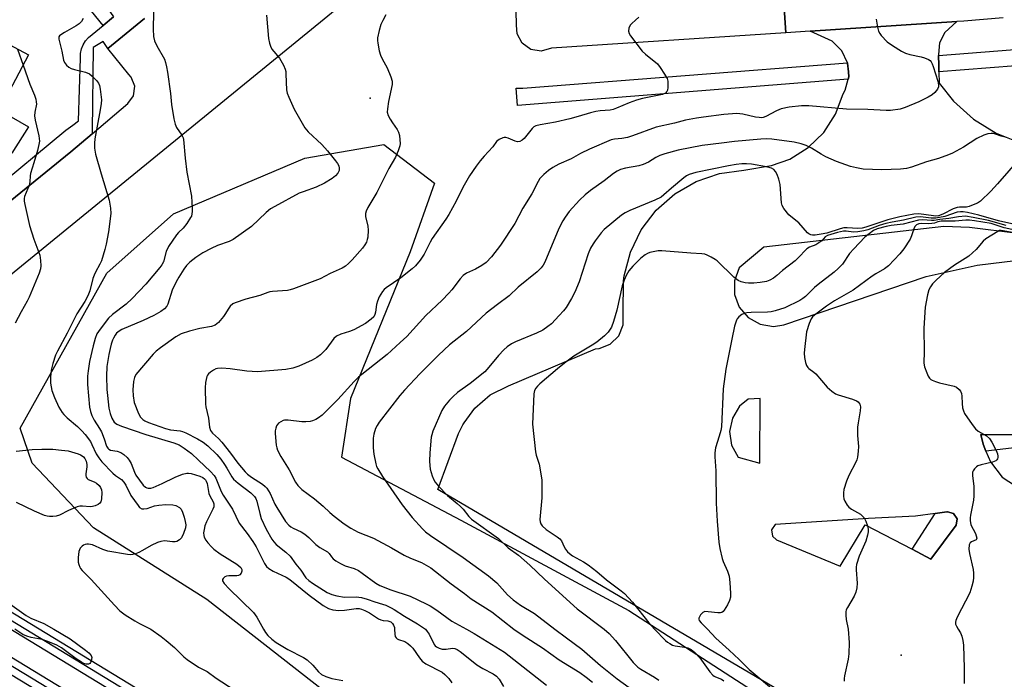
# Model space of a CAD drawing. Units: inches. Extents: x 1297759 to 1303760, y 485451 to 489451.
# Drawn here: x 1300119 to 1300440, y 485984 to 486199 of the extents above; entities that cross this region are included whole.
import ezdxf

# ---------------------------------------------------------------- set-up
doc = ezdxf.new("R2010")
doc.units = ezdxf.units.IN
doc.header["$MEASUREMENT"] = 0
for name, color, linetype in [('BLDG-Footprint', 5, 'Continuous'), ('ELEV-Spot Elevation', 7, 'Continuous'), ('NTRL-Trees', 3, 'Continuous'), ('TRANS-Non Street Sidewalk', 7, 'Continuous'), ('TRANS-Parking Lot', 4, 'Continuous'), ('TRANS-Railroad Bed', 1, 'Continuous'), ('TRANS-Railroad Centerline', 1, 'Continuous'), ('TRANS-Road', 130, 'Continuous'), ('TRANS-Street Sidewalk', 7, 'Continuous'), ('Undefined', 1, 'Continuous')]:
    doc.layers.add(name, color=color, linetype=linetype)

msp = doc.modelspace()

# ---------------------------------------------------------------- linework, layer by layer
at = {"layer": 'BLDG-Footprint', "elevation": 324.28}
msp.add_lwpolyline([(1300086.89, 486159.69), (1300107.35, 486194.77), (1300121.54, 486187.18), (1300111.95, 486169.26), (1300112.19, 486169.12), (1300121.49, 486163.81), (1300116.1, 486155.19), (1300107.45, 486160.85), (1300102.39, 486151.4)], close=True, dxfattribs=at)
at = {"layer": 'ELEV-Spot Elevation'}
for p in [(1300232.84, 486173.11, 313.69), (1300406, 485991.52, 298.84)]:
    msp.add_point(p, dxfattribs=at)
at = {"layer": 'NTRL-Trees'}
msp.add_lwpolyline([(1300232.85, 485968.08), (1300179.65, 486009.62), (1300142.73, 486033.03), (1300122.74, 486054.11), (1300118.86, 486065.48), (1300147.01, 486116.01), (1300168.82, 486135.36), (1300211.57, 486153.54), (1300237.33, 486157.95), (1300253.81, 486145.42), (1300245.9, 486123.01), (1300226.46, 486075.22), (1300223.49, 486056.1), (1300262.38, 486035.57), (1300317.21, 486006.04), (1300388.91, 485959.65)], dxfattribs=at)
at = {"layer": 'TRANS-Non Street Sidewalk'}
for points in [[(1300149.26, 486199.59), (1300145.9, 486196.84), (1300132.21, 486213.79), (1300136.35, 486217.18), (1300141.22, 486211.22)], [(1300433.59, 486058.05), (1300432.63, 486060.29), (1300431.94, 486063.49), (1300472.71, 486063), (1300471.3, 486083.96), (1300472.04, 486084.01), (1300473.77, 486060.91), (1300443.8, 486059.23)], [(1300409.58, 486026.02), (1300417.03, 486037.68), (1300420.86, 486038.2), (1300421.02, 486038.22), (1300423.05, 486037.73), (1300424.22, 486035.99), (1300423.92, 486033.93), (1300415.63, 486022.86)]]:
    msp.add_lwpolyline(points, close=True, dxfattribs=at)
at = {"layer": 'TRANS-Parking Lot'}
for points in [[(1300266.37, 486238.51), (1300094.89, 486098.56)], [(1300099.2, 486126.23), (1300135.28, 486155.57), (1300142.27, 486161.5), (1300153.94, 486171.39), (1300155.78, 486173.91), (1300156.18, 486177), (1300155.04, 486179.9), (1300154.19, 486180.86), (1300147.34, 486189.32), (1300159.35, 486199.08)]]:
    msp.add_lwpolyline(points, dxfattribs=at)
for points in [[(1300475.46, 485915.69, 0), (1300254.91, 486045.48, 0), (1300261.69, 486063.79, 0), (1300263.08, 486066.64, 0), (1300263.57, 486067.31, 0), (1300266.98, 486072.02, 0), (1300272.04, 486076.35, 0), (1300277.97, 486079.36, 0), (1300306.34, 486091.41, 0), (1300307.55, 486091.53, 0), (1300311.15, 486092.92, 0), (1300313.91, 486095.62, 0), (1300315.39, 486099.19, 0), (1300315.33, 486103.05, 0), (1300315.41, 486113.53, 0), (1300315.64, 486115.17, 0), (1300317.7, 486122.95, 0), (1300321.24, 486130.18, 0), (1300326.11, 486136.57, 0), (1300332.14, 486141.9, 0), (1300339.09, 486145.95, 0), (1300346.69, 486148.57, 0), (1300354.66, 486149.66, 0), (1300363.74, 486151.18, 0), (1300369.65, 486153.27, 0), (1300375.68, 486156.98, 0), (1300380.74, 486161.92, 0), (1300384.57, 486167.86, 0), (1300387, 486174.49, 0), (1300387.69, 486175.74, 0), (1300388.67, 486179.3, 0), (1300388.87, 486180.03, 0), (1300388.74, 486181.64, 0), (1300388.51, 486184.48, 0), (1300388.42, 486184.67, 0), (1300386.63, 486188.52, 0), (1300383.47, 486191.67, 0), (1300376.32, 486194.96, 0), (1300424.08, 486198.09, 0), (1300420.23, 486194.51, 0), (1300418.44, 486191.12, 0), (1300418.14, 486187.29, 0), (1300418.14, 486187, 0), (1300418.19, 486183.82, 0), (1300418.22, 486181.68, 0), (1300418.28, 486178, 0), (1300422.98, 486172.09, 0), (1300429.49, 486166.24, 0), (1300436.94, 486161.65, 0), (1300445.1, 486158.47, 0)], [(1300472.71, 486063, 0), (1300431.94, 486063.49, 0), (1300432.63, 486060.29, 0), (1300433.59, 486058.05, 0), (1300435.1, 486054.52, 0), (1300438.92, 486049.54, 0), (1300473.53, 486027.09, 0)]]:
    msp.add_polyline3d(points, dxfattribs=at)
for points in [[(1300359.94, 486099.39, 0), (1300364.34, 486098.69, 0), (1300367.72, 486099.21, 0), (1300414.15, 486114.96, 0), (1300430.76, 486118.62, 0), (1300447.63, 486120.72, 0), (1300464.46, 486121.25, 0), (1300459.48, 486125.57, 0), (1300443.97, 486129.02, 0), (1300428.19, 486130.91, 0), (1300419.81, 486131.28, 0), (1300361.24, 486124.51, 0), (1300353.11, 486117.78, 0), (1300351.58, 486113.59, 0), (1300351.6, 486109.13, 0), (1300353.15, 486104.95, 0), (1300356.05, 486101.57, 0)], [(1300352.83, 486056.02, 0), (1300359.9, 486054.14, 0), (1300360.02, 486075.24, 0), (1300356.07, 486075, 0), (1300353.28, 486072.64, 0), (1300350.93, 486068.81, 0), (1300350.03, 486064.41, 0), (1300350.69, 486059.96, 0)], [(1300417.03, 486037.68, 0), (1300410.63, 486036.82, 0), (1300395.29, 486036.07, 0), (1300364.89, 486034.07, 0), (1300363.74, 486032.32, 0), (1300364.06, 486030.26, 0), (1300365.29, 486029.11, 0), (1300386.02, 486020.52, 0), (1300394.25, 486034.02, 0), (1300409.58, 486026.02, 0), (1300415.63, 486022.86, 0), (1300423.92, 486033.93, 0), (1300424.22, 486035.99, 0), (1300423.05, 486037.73, 0), (1300421.02, 486038.22, 0), (1300420.86, 486038.2, 0)]]:
    msp.add_polyline3d(points, close=True, dxfattribs=at)
at = {"layer": 'TRANS-Railroad Bed'}
for points in [[(1300952.26, 485491.06), (1300951.02, 485488.89), (1300949.7, 485486.77), (1300535.4, 485744.26), (1300087.89, 486016.84), (1299831.44, 486173.19), (1299602.61, 486312.7), (1299602.54, 486312.74), (1299603.84, 486314.88), (1299605.14, 486317.01), (1299834.05, 486177.46), (1300090.49, 486021.11), (1300538.03, 485748.51)], [(1300954.48, 485467.55), (1300954.31, 485467.63), (1300953.28, 485465.35), (1300951.93, 485463.25), (1300636.79, 485666.73), (1300597.04, 485691.32), (1300438.2, 485789.64), (1300155.85, 485960.75), (1299882.62, 486126.96), (1299595, 486300.41), (1299596.29, 486302.55), (1299597.58, 486304.7), (1299597.65, 486304.65), (1299885.21, 486131.24), (1300158.45, 485965.03), (1300440.81, 485793.91), (1300599.68, 485695.58), (1300639.46, 485670.95)]]:
    msp.add_lwpolyline(points, close=True, dxfattribs=at)
at = {"layer": 'TRANS-Railroad Centerline'}
for points in [[(1300951.02, 485488.89), (1300536.71, 485746.38), (1300089.19, 486018.98), (1299832.75, 486175.33), (1299603.84, 486314.88), (1299590.53, 486322.44), (1299327.66, 486485.44), (1299253.88, 486532.19), (1299180.96, 486580.27), (1299108.91, 486629.66), (1299037.78, 486680.34), (1298969.73, 486730.68), (1298908.13, 486780.33), (1298847.53, 486831.21), (1298787.96, 486883.28)], [(1300953.28, 485465.35), (1300638.13, 485668.84), (1300598.36, 485693.45), (1300439.51, 485791.77), (1300157.15, 485962.89), (1299883.91, 486129.1), (1299596.29, 486302.55), (1299583.65, 486311.34), (1299422.89, 486409.81), (1299231.22, 486529.26), (1299169.72, 486568.83), (1299109.09, 486609.71), (1299049.35, 486651.9), (1298990.54, 486695.37), (1298972.87, 486708.82), (1298906.02, 486762.93), (1298840.18, 486818.27), (1298776.62, 486873.69)]]:
    msp.add_lwpolyline(points, dxfattribs=at)
at = {"layer": 'TRANS-Road'}
msp.add_lwpolyline([(1300368.39, 486194.44), (1300291.97, 486189.42), (1300288.66, 486188.44), (1300285.26, 486189), (1300282.44, 486190.99), (1300280.78, 486194.03), (1300280.53, 486196.87), (1300279.7, 486234.04), (1300300.98, 486236.13), (1300302.56, 486236.28), (1300365.37, 486240.42)], close=True, dxfattribs=at)
msp.add_lwpolyline([(1300439.21, 486199.28), (1300426.41, 486198.25), (1300424.08, 486198.09), (1300376.32, 486194.96), (1300368.39, 486194.44), (1300365.37, 486240.42)], dxfattribs=at)
at = {"layer": 'TRANS-Street Sidewalk'}
for points in [[(1300159.35, 486199.08), (1300147.34, 486189.32), (1300145.91, 486191.6), (1300142.59, 486189.61), (1300142.28, 486162.44), (1300142.27, 486161.5), (1300135.28, 486155.57), (1300099.2, 486126.23)], [(1300108.69, 486141.99), (1300133.68, 486162.62), (1300136, 486164.34), (1300137.81, 486165.68), (1300138.47, 486186.15), (1300138.47, 486187.66), (1300138.75, 486189.14), (1300139.3, 486190.54), (1300140.11, 486191.82), (1300141.13, 486192.93), (1300145.9, 486196.84), (1300149.26, 486199.59)]]:
    msp.add_lwpolyline(points, dxfattribs=at)
for points in [[(1300554.76, 486192.19), (1300548.31, 486191.97), (1300546.62, 486191.91), (1300477.41, 486186.4), (1300443.36, 486183.69), (1300418.22, 486181.68), (1300418.19, 486183.82), (1300418.14, 486187), (1300456.83, 486190.03), (1300550.85, 486197.4), (1300554.04, 486197.77), (1300554.47, 486195.2)], [(1300388.67, 486179.3), (1300280.91, 486170.66), (1300280.51, 486176.38), (1300282.64, 486176.38), (1300388.42, 486184.67), (1300388.51, 486184.48), (1300388.74, 486181.64), (1300388.87, 486180.03)]]:
    msp.add_lwpolyline(points, close=True, dxfattribs=at)
at = {"layer": 'Undefined'}
msp.add_line((1300117.89, 486189.13, 322), (1300119.77, 486183.88, 322), dxfattribs=at)
for points, elevation in [([(1300162.32, 486201.15), (1300162.16, 486195.58), (1300162.3, 486193.22), (1300162.58, 486191.82), (1300163.35, 486190.14), (1300165.8, 486185.82), (1300166.18, 486184.74), (1300166.52, 486183.34), (1300166.83, 486181.63), (1300167.76, 486174.67), (1300168.15, 486171.05), (1300168.91, 486166.36), (1300169.28, 486164.63), (1300169.74, 486163.59), (1300171.53, 486160.99), (1300171.89, 486160.22), (1300172.03, 486159.68), (1300172.58, 486153.59), (1300173.12, 486149.03), (1300174.61, 486141.16), (1300174.91, 486137.22), (1300174.9, 486136.13), (1300174.81, 486135.36), (1300174.61, 486134.65), (1300174.37, 486134.15), (1300173.12, 486132.26), (1300171.91, 486130.69), (1300170.46, 486129.31), (1300169.77, 486128.54), (1300167.14, 486124.7), (1300166.42, 486123.09), (1300165.49, 486119.73), (1300165.02, 486118.79), (1300164.38, 486117.89), (1300159.74, 486112.41), (1300155.33, 486107.76), (1300153.32, 486105.93), (1300148.94, 486102.53), (1300147.64, 486101.36), (1300144.87, 486097.82), (1300143.85, 486096.26), (1300143.23, 486094.77), (1300142.55, 486092.31), (1300141.39, 486087.24), (1300140.92, 486084.21), (1300140.8, 486082.43), (1300140.81, 486079.79), (1300141.44, 486072.37), (1300141.68, 486070.91), (1300142.15, 486069.63), (1300142.92, 486068.15), (1300144.71, 486065.43), (1300145.34, 486064.28), (1300146.24, 486062.02), (1300147, 486059.68), (1300147.37, 486058.97), (1300147.68, 486058.67), (1300148.26, 486058.37), (1300150.38, 486058), (1300151.63, 486057.54), (1300152.57, 486056.94), (1300153.64, 486055.95), (1300154.33, 486055.1), (1300155.03, 486053.95), (1300156.04, 486051.22), (1300156.56, 486050.22), (1300158.85, 486046.93), (1300159.62, 486046.24), (1300160.08, 486046.02), (1300160.58, 486045.93), (1300161.35, 486045.98), (1300162.14, 486046.19), (1300165.05, 486047.44), (1300169.31, 486049.55), (1300171.77, 486050.54), (1300173.15, 486050.89), (1300173.68, 486050.9), (1300174.53, 486050.77), (1300177.35, 486049.92), (1300178.36, 486049.45), (1300178.93, 486049.02), (1300179.24, 486048.67), (1300179.48, 486048.27), (1300179.71, 486047.49), (1300180.27, 486044.25), (1300180.59, 486043.46), (1300181.69, 486041.52), (1300181.93, 486040.8), (1300181.96, 486040.33), (1300181.9, 486039.85), (1300181.64, 486039.09), (1300179.53, 486035.01), (1300178.98, 486033.66), (1300178.73, 486032.51), (1300178.59, 486031.36), (1300178.63, 486030.52), (1300178.8, 486030.01), (1300179.32, 486029.03), (1300179.99, 486028.11), (1300181.12, 486026.81), (1300181.95, 486026.02), (1300183.98, 486024.54), (1300189.45, 486021.19), (1300190.12, 486020.69), (1300190.68, 486020.12), (1300191.02, 486019.39), (1300191.07, 486018.88), (1300190.83, 486018.2), (1300190.36, 486017.66), (1300189.94, 486017.45), (1300189.43, 486017.36), (1300186.85, 486017.39), (1300186.03, 486017.26), (1300185.53, 486017.03), (1300184.95, 486016.53), (1300184.74, 486016.13), (1300184.78, 486015.71), (1300185.3, 486014.88), (1300186.93, 486013.12), (1300194.84, 486005.45), (1300195.93, 486003.92), (1300198.09, 486000)], 318), ([(1300139.38, 486199.06), (1300138.78, 486198.14), (1300138.06, 486197.33), (1300137.11, 486196.65), (1300133.21, 486194.51), (1300132.04, 486193.77), (1300131.67, 486193.43), (1300131.42, 486193.05), (1300131.38, 486192.37), (1300132.36, 486188.48), (1300132.96, 486185.49), (1300133.26, 486184.76), (1300133.89, 486183.9), (1300134.66, 486183.17), (1300135.38, 486182.78), (1300136.47, 486182.43), (1300140.13, 486181.53), (1300141.44, 486181.02), (1300142.3, 486180.32), (1300143.65, 486178.85), (1300144.34, 486177.95), (1300144.7, 486177.21), (1300144.93, 486176.08), (1300145.12, 486174.31), (1300145.27, 486172.54), (1300145.26, 486171.37), (1300144.93, 486169.33), (1300143.11, 486159.88), (1300142.99, 486158.48), (1300143.08, 486156.84), (1300143.4, 486154.9), (1300145.18, 486148.41), (1300147.85, 486139.82), (1300148.28, 486137.24), (1300148.31, 486135.52), (1300147.58, 486129.51), (1300146.83, 486125.46), (1300146.43, 486123.73), (1300145.29, 486120.06), (1300144.83, 486118.97), (1300143.36, 486116.38), (1300142.88, 486115.38), (1300142.52, 486114.26), (1300141.5, 486110.27), (1300140.88, 486108.62), (1300139.88, 486106.79), (1300137.31, 486102.75), (1300134.13, 486096.5), (1300130.97, 486090.63), (1300130.35, 486089.33), (1300129.48, 486086.62), (1300128.92, 486084.42), (1300128.67, 486082.16), (1300128.65, 486080.17), (1300129.09, 486077.84), (1300129.95, 486075.48), (1300131.46, 486072.34), (1300132.5, 486070.58), (1300133.07, 486069.92), (1300134.12, 486068.91), (1300137.45, 486066.11), (1300138.88, 486064.69), (1300140.01, 486063.42), (1300141.68, 486061.16), (1300142.21, 486060.18), (1300143.56, 486057.17), (1300144.45, 486055.8), (1300145.47, 486054.5), (1300149.01, 486050.81), (1300149.88, 486050.08), (1300151.79, 486048.74), (1300152.62, 486047.95), (1300153.24, 486046.98), (1300154.93, 486043.59), (1300157.23, 486040.26), (1300157.75, 486039.63), (1300158.42, 486039.21), (1300159.14, 486039.17), (1300160.19, 486039.37), (1300162.64, 486040.15), (1300164.02, 486040.44), (1300166.25, 486040.66), (1300168.53, 486040.57), (1300169.6, 486040.33), (1300170.72, 486039.7), (1300171.25, 486039.14), (1300171.75, 486038.14), (1300172.31, 486036.49), (1300172.64, 486035.11), (1300172.79, 486033.99), (1300172.7, 486032.99), (1300172.09, 486031.15), (1300171.35, 486029.76), (1300170.76, 486029.12), (1300169.83, 486028.62), (1300169.31, 486028.51), (1300168.48, 486028.49), (1300165.89, 486028.77), (1300164.62, 486028.59), (1300163.56, 486028.2), (1300161.49, 486027.23), (1300158.73, 486025.63), (1300157.44, 486024.96), (1300156.39, 486024.5), (1300155.58, 486024.28), (1300154.71, 486024.25), (1300153.83, 486024.35), (1300147.34, 486025.37), (1300145.75, 486025.91), (1300142.39, 486027.43), (1300141.08, 486027.73), (1300140.56, 486027.73), (1300140.01, 486027.61), (1300139.49, 486027.4), (1300139.02, 486027.1), (1300138.39, 486026.35), (1300137.98, 486025.36), (1300137.68, 486023.33), (1300137.7, 486021.88), (1300137.91, 486021.03), (1300138.23, 486020.23), (1300138.52, 486019.74), (1300139.07, 486019.08), (1300141.95, 486016.17), (1300149.52, 486007.77), (1300151.32, 486005.99), (1300153.04, 486004.64), (1300156.17, 486002.7), (1300157.66, 486001.86), (1300161.38, 486000)], 320), ([(1300199.08, 486200.2), (1300199.78, 486192.52), (1300200.02, 486191.08), (1300200.39, 486190.07), (1300200.88, 486189.12), (1300203.33, 486186.11), (1300204.59, 486183.89), (1300205.17, 486182.61), (1300205.36, 486181.8), (1300205.44, 486180.95), (1300205.57, 486175.84), (1300205.83, 486174.74), (1300206.34, 486173.39), (1300208.11, 486169.56), (1300211.56, 486163.48), (1300212.68, 486162.17), (1300217.09, 486158), (1300218.94, 486155.93), (1300221.61, 486152.72), (1300222.29, 486151.77), (1300222.62, 486151.04), (1300222.78, 486150.31), (1300222.73, 486149.57), (1300222.3, 486148.64), (1300221.61, 486147.81), (1300220.47, 486146.96), (1300218.05, 486145.44), (1300215.29, 486144.06), (1300211.09, 486142.62), (1300209.72, 486142.08), (1300201.82, 486137.81), (1300200.45, 486136.99), (1300198.95, 486135.78), (1300194.18, 486131.23), (1300188.26, 486126.98), (1300186.97, 486126.37), (1300183.13, 486125.05), (1300181.06, 486124.12), (1300178.36, 486122.68), (1300176.11, 486121.16), (1300174.12, 486119.6), (1300173, 486118.51), (1300172.18, 486117.4), (1300170.49, 486114.74), (1300169.64, 486113.22), (1300168.4, 486110.51), (1300166.99, 486105.94), (1300166.62, 486105.24), (1300165.9, 486104.38), (1300164.71, 486103.53), (1300162.35, 486102.28), (1300158.88, 486100.67), (1300151.99, 486097.71), (1300151.03, 486097.14), (1300150.26, 486096.47), (1300149.77, 486095.85), (1300149.22, 486094.91), (1300148.89, 486094.16), (1300148.47, 486092.86), (1300148.11, 486091.54), (1300147.71, 486089.58), (1300147.1, 486085.59), (1300146.95, 486082.44), (1300147.09, 486078.14), (1300147.26, 486076.12), (1300147.75, 486072.05), (1300148.1, 486070.34), (1300148.71, 486068.73), (1300149.5, 486067.5), (1300150.3, 486066.84), (1300151.86, 486066.17), (1300159.73, 486063.4), (1300168.84, 486060.74), (1300170.61, 486060.07), (1300172.31, 486059.01), (1300174.64, 486057.31), (1300176.91, 486055.06), (1300180.87, 486051.34), (1300181.99, 486050.12), (1300182.57, 486049.21), (1300184.35, 486044.84), (1300185.01, 486043.69), (1300187.99, 486039.09), (1300190.15, 486034.54), (1300192.8, 486031.19), (1300194.69, 486028.57), (1300195.73, 486026.78), (1300198.45, 486021.36), (1300199.1, 486020.43), (1300199.84, 486019.75), (1300201.31, 486018.89), (1300205.46, 486016.9), (1300206.68, 486016.2), (1300213.04, 486011.05), (1300217.6, 486007.72), (1300219.33, 486006.71), (1300220.68, 486006.29), (1300222.67, 486006.1), (1300224.55, 486006.21), (1300228.27, 486006.76), (1300229.29, 486006.72), (1300230.08, 486006.53), (1300231.11, 486006.1), (1300232.62, 486005.3), (1300235.6, 486003.4), (1300236.33, 486003.02), (1300237.09, 486002.83), (1300238.66, 486002.68), (1300239.57, 486002.38), (1300240.2, 486001.84), (1300240.54, 486001.33), (1300240.81, 486000.48), (1300240.78, 486000)], 316), ([(1300238.04, 486200.26), (1300237.02, 486198.45), (1300236.39, 486197.11), (1300235.83, 486195.21), (1300235.29, 486192.73), (1300235.25, 486191.89), (1300235.34, 486191.05), (1300235.85, 486188.53), (1300236.22, 486187.15), (1300236.76, 486185.93), (1300237.89, 486184.01), (1300238.42, 486182.97), (1300239.65, 486180.01), (1300240.06, 486178.65), (1300240.05, 486177.52), (1300238.86, 486172.01), (1300238.52, 486169.67), (1300238.47, 486168.53), (1300238.75, 486167.47), (1300239.39, 486166.22), (1300240.15, 486165.01), (1300241.71, 486162.92), (1300242.17, 486161.99), (1300242.42, 486160.9), (1300242.59, 486159.49), (1300242.64, 486158.36), (1300242.56, 486157.54), (1300242.04, 486155.94), (1300241.12, 486153.86), (1300239, 486150.18), (1300235.07, 486142.32), (1300232.16, 486137.46), (1300231.56, 486136.24), (1300231.39, 486135.51), (1300231.41, 486134.49), (1300232.12, 486131.34), (1300232.27, 486130.1), (1300232.1, 486127.82), (1300231.95, 486126.99), (1300231.69, 486126.21), (1300231.17, 486125.29), (1300230.34, 486124.18), (1300227.05, 486120.45), (1300225.86, 486119.21), (1300224.84, 486118.32), (1300223.74, 486117.64), (1300219.82, 486115.91), (1300216.6, 486114.23), (1300207.88, 486110.91), (1300206.77, 486110.58), (1300205.92, 486110.44), (1300201.02, 486110.12), (1300200.2, 486110.01), (1300199.5, 486109.8), (1300196.87, 486108.73), (1300192.34, 486107.58), (1300188.83, 486106.39), (1300188.1, 486106), (1300187.28, 486105.25), (1300186.6, 486104.35), (1300185.76, 486102.86), (1300185.11, 486101.93), (1300183.44, 486100.02), (1300182.4, 486099.14), (1300181.13, 486098.71), (1300177.36, 486098.05), (1300174.04, 486097.19), (1300171.33, 486096.26), (1300169.55, 486095.33), (1300164.52, 486091.71), (1300163.16, 486090.62), (1300162.19, 486089.59), (1300156.55, 486083.01), (1300156.03, 486082.03), (1300155.7, 486080.68), (1300155.54, 486078.05), (1300155.63, 486076.08), (1300156.02, 486073.91), (1300157.36, 486070.34), (1300158.03, 486069.07), (1300158.78, 486068.32), (1300159.44, 486067.92), (1300160.6, 486067.4), (1300166.21, 486065.41), (1300167.83, 486065.02), (1300170.92, 486064.66), (1300171.75, 486064.43), (1300172.8, 486063.99), (1300176.57, 486062.08), (1300178.42, 486060.94), (1300179.95, 486059.71), (1300182.93, 486056.88), (1300184.21, 486055.43), (1300185.42, 486053.72), (1300186.21, 486052.45), (1300187.76, 486049.66), (1300188.33, 486048.84), (1300189.81, 486047.54), (1300194.04, 486044.43), (1300195.21, 486043.25), (1300195.66, 486042.54), (1300195.99, 486041.77), (1300196.88, 486037.68), (1300197.41, 486036.05), (1300199, 486032.55), (1300200.86, 486029.36), (1300201.51, 486028.43), (1300202.26, 486027.58), (1300205.41, 486025.06), (1300206.79, 486023.74), (1300208.68, 486021.14), (1300210.27, 486019.27), (1300211.97, 486016.73), (1300212.86, 486015.82), (1300214.06, 486014.99), (1300218.91, 486011.96), (1300220.4, 486011.25), (1300222.04, 486010.87), (1300224.55, 486010.47), (1300228.35, 486010.48), (1300230.02, 486010.29), (1300231.89, 486009.79), (1300234.45, 486008.87), (1300236.92, 486008.16), (1300237.97, 486007.77), (1300239.76, 486006.96), (1300240.75, 486006.42), (1300244.08, 486004.19), (1300248.3, 486001.77), (1300250.91, 486000)], 314), ([(1300320.47, 486199.56), (1300319.41, 486198.5), (1300318.16, 486197.44), (1300317.64, 486196.86), (1300317.23, 486195.94), (1300317.11, 486194.96), (1300317.32, 486194.2), (1300317.76, 486193.46), (1300321.54, 486188.46), (1300322.58, 486187.43), (1300326.5, 486184.26), (1300327.4, 486183.14), (1300328.82, 486180.97), (1300329.67, 486179.48), (1300329.91, 486178.68), (1300329.95, 486177.8), (1300329.88, 486176.61), (1300329.74, 486175.75), (1300329.57, 486175.23), (1300329.15, 486174.73), (1300328.16, 486174.3), (1300321.68, 486173.03), (1300319.72, 486172.48), (1300317.3, 486171.6), (1300313.22, 486169.79), (1300312.12, 486169.39), (1300311.09, 486169.21), (1300307.82, 486169.02), (1300306.38, 486168.77), (1300304.69, 486168.36), (1300300.65, 486167.1), (1300297.93, 486166.38), (1300293.29, 486165.31), (1300288.31, 486164.42), (1300286.9, 486164.07), (1300286.23, 486163.74), (1300285.63, 486163.21), (1300283.05, 486159.9), (1300282.4, 486159.37), (1300281.68, 486159.01), (1300280.92, 486158.92), (1300280.17, 486159.05), (1300277.86, 486160.04), (1300277.09, 486160.27), (1300276.58, 486160.27), (1300276.09, 486160.16), (1300274.89, 486159.61), (1300274.11, 486158.96), (1300272.84, 486157.27), (1300270.06, 486154.23), (1300268.77, 486152.7), (1300267.39, 486150.89), (1300265.26, 486147.79), (1300263.54, 486144.78), (1300262.32, 486142.45), (1300260.91, 486139.49), (1300258.5, 486135.18), (1300257.55, 486133.69), (1300253.12, 486127.3), (1300252.45, 486126.12), (1300250.5, 486122.21), (1300249.15, 486120.29), (1300247.66, 486118.46), (1300246.57, 486117.47), (1300242.83, 486114.56), (1300238.09, 486111.28), (1300237.44, 486110.73), (1300236.88, 486110.08), (1300235.83, 486108.31), (1300235.23, 486106.97), (1300234.98, 486105.88), (1300234.62, 486103.36), (1300234.41, 486102.56), (1300234.03, 486101.84), (1300233.24, 486101.03), (1300231.31, 486099.66), (1300227.53, 486097.58), (1300226.19, 486097.03), (1300223.35, 486096.21), (1300221.89, 486095.48), (1300221.08, 486094.77), (1300218.38, 486091.21), (1300217.47, 486090.18), (1300216.65, 486089.42), (1300215.45, 486088.58), (1300213.94, 486087.68), (1300209.64, 486085.69), (1300207.7, 486085.09), (1300205.38, 486084.59), (1300196.2, 486083.88), (1300192.67, 486084.11), (1300187.21, 486084.89), (1300184.58, 486085.03), (1300183.15, 486084.96), (1300182.61, 486084.81), (1300181.83, 486084.44), (1300180.86, 486083.81), (1300180.23, 486083.26), (1300179.91, 486082.81), (1300179.68, 486082.31), (1300179.2, 486080.36), (1300179.1, 486078.62), (1300179.22, 486073.37), (1300179.35, 486072.5), (1300180.2, 486068.82), (1300180.51, 486065.79), (1300180.88, 486064.72), (1300181.55, 486063.84), (1300183.44, 486062.19), (1300184.58, 486060.92), (1300187.39, 486057.35), (1300189.72, 486054.15), (1300192.15, 486051.25), (1300192.95, 486050.5), (1300194.24, 486049.49), (1300197.81, 486047.22), (1300198.63, 486046.52), (1300199.18, 486045.94), (1300200.28, 486044.17), (1300201.82, 486040.78), (1300202.42, 486039.65), (1300205.27, 486035.12), (1300206.4, 486033.86), (1300207.05, 486033.32), (1300207.75, 486032.9), (1300210.36, 486031.75), (1300211.57, 486031.01), (1300212.88, 486029.92), (1300215.2, 486027.63), (1300216.52, 486026.66), (1300218.98, 486025.17), (1300219.52, 486024.62), (1300220.29, 486023.56), (1300220.82, 486022.97), (1300221.72, 486022.28), (1300223.17, 486021.36), (1300224.69, 486020.6), (1300227.64, 486019.75), (1300229.09, 486019.08), (1300230.31, 486018.28), (1300234.75, 486014.99), (1300235.99, 486014.26), (1300239.65, 486012.8), (1300245.88, 486010.78), (1300251.18, 486008.27), (1300252.43, 486007.56), (1300254.56, 486006.19), (1300259.49, 486002.56), (1300264.23, 486000)], 312), ([(1300397.76, 486198.84), (1300398.2, 486196.27), (1300398.55, 486194.9), (1300398.95, 486194.17), (1300399.46, 486193.51), (1300401.41, 486191.47), (1300403.08, 486190.29), (1300406.09, 486188.45), (1300407.38, 486187.75), (1300408.74, 486187.32), (1300412.42, 486186.59), (1300413.54, 486186.29), (1300414.88, 486185.71), (1300415.35, 486185.4), (1300415.71, 486185), (1300416.08, 486184.26), (1300416.37, 486183.45), (1300417.87, 486178.7), (1300418.17, 486177.33), (1300418.15, 486176.81), (1300417.82, 486176.09), (1300416.9, 486174.97), (1300416.01, 486174.21), (1300414.79, 486173.48), (1300411.75, 486171.9), (1300407.21, 486170.02), (1300405.57, 486169.54), (1300402.49, 486169.1), (1300401.05, 486169.05), (1300395.12, 486169.42), (1300388.16, 486169.54), (1300375.87, 486170.56), (1300373.5, 486170.64), (1300369.49, 486170.19), (1300366.86, 486169.58), (1300365.28, 486168.94), (1300361.84, 486167.13), (1300361.02, 486166.82), (1300360.49, 486166.73), (1300359.63, 486166.76), (1300358.46, 486166.94), (1300354.36, 486167.91), (1300352.42, 486168.08), (1300348.15, 486167.76), (1300341.53, 486166.96), (1300339.23, 486166.59), (1300335.7, 486165.89), (1300332.12, 486164.92), (1300326.06, 486163.61), (1300318.38, 486160.81), (1300316.79, 486160.31), (1300314.89, 486159.94), (1300312.55, 486159.78), (1300311.47, 486159.51), (1300304.41, 486156.51), (1300301.47, 486155.03), (1300298.43, 486153.36), (1300294.37, 486151.58), (1300292.44, 486150.49), (1300291.04, 486149.54), (1300289.47, 486148.25), (1300288.19, 486146.86), (1300287.61, 486145.96), (1300285.53, 486141.9), (1300282.68, 486137.24), (1300279.99, 486132.23), (1300275.38, 486125.22), (1300272.39, 486121.36), (1300270.64, 486119.56), (1300269.29, 486118.5), (1300267.26, 486117.33), (1300264.28, 486116.05), (1300263.18, 486115.24), (1300262.26, 486114.21), (1300259.5, 486110.6), (1300258.56, 486109.51), (1300256.33, 486107.27), (1300251.02, 486102.26), (1300244.79, 486095.43), (1300242.71, 486093.4), (1300238.44, 486089.51), (1300230.14, 486083.05), (1300229.04, 486082.13), (1300227.71, 486080.76), (1300222.31, 486074.82), (1300217.19, 486069.81), (1300216.06, 486068.85), (1300215.13, 486068.33), (1300214.13, 486067.92), (1300213.34, 486067.72), (1300211.97, 486067.55), (1300210.56, 486067.55), (1300206.15, 486068.13), (1300205.01, 486068.11), (1300204.48, 486067.97), (1300203.72, 486067.61), (1300203.04, 486067.14), (1300202.66, 486066.76), (1300202.4, 486066.3), (1300202.14, 486065.52), (1300201.97, 486064.69), (1300201.91, 486063.83), (1300202.3, 486060.01), (1300202.45, 486059.15), (1300202.7, 486058.32), (1300203.77, 486056.29), (1300206.44, 486051.88), (1300208.5, 486047.94), (1300209.34, 486046.78), (1300210.61, 486045.51), (1300214.76, 486042.47), (1300217.56, 486040.06), (1300219.78, 486037.97), (1300221.2, 486036.8), (1300224.4, 486034.33), (1300226.58, 486032.92), (1300227.79, 486032.23), (1300229.01, 486031.65), (1300234.01, 486029.61), (1300239.86, 486026.5), (1300243.97, 486024.14), (1300246.05, 486023.16), (1300249.62, 486021.72), (1300252.63, 486019.97), (1300259.25, 486014.81), (1300263.59, 486011.67), (1300265.85, 486009.87), (1300272.54, 486005.66), (1300279.73, 486000)], 310), ([(1300119.77, 486183.88), (1300121.94, 486177.65), (1300123.53, 486174.04), (1300123.93, 486172.74), (1300124.07, 486171.95), (1300124.11, 486171.17), (1300123.57, 486168.49), (1300123.52, 486167.39), (1300123.73, 486165.96), (1300124.86, 486160.82), (1300125.08, 486159.1), (1300124.94, 486157.96), (1300124.43, 486155.99), (1300123.31, 486152.07), (1300122.14, 486148.51), (1300122.03, 486147.78), (1300121.94, 486145.85), (1300121.72, 486144.68), (1300121.36, 486143.6), (1300120.25, 486141.07), (1300120.08, 486140.34), (1300120.08, 486139.56), (1300120.28, 486138.44), (1300121.86, 486131.56), (1300123.28, 486127.1), (1300125.18, 486121.88), (1300125.49, 486120.19), (1300125.6, 486118.49), (1300125.44, 486117.43), (1300125.04, 486116.1), (1300121.78, 486108.28), (1300121.1, 486106.94), (1300119.09, 486103.49), (1300117.23, 486099.76)], 322), ([(1300439.82, 486160.39), (1300438.57, 486160.67), (1300436.72, 486161.37), (1300436.01, 486161.56), (1300435.23, 486161.61), (1300434.18, 486161.51), (1300432.88, 486161.07), (1300430.6, 486159.95), (1300426.23, 486157.17), (1300422.68, 486155.21), (1300421.37, 486154.63), (1300418.17, 486153.48), (1300414.22, 486152.31), (1300409.34, 486150.64), (1300407.69, 486150.2), (1300405.71, 486149.96), (1300399.65, 486149.79), (1300393.59, 486149.96), (1300391.36, 486150.35), (1300389.44, 486150.85), (1300384.88, 486152.49), (1300381.43, 486154.03), (1300379.88, 486154.83), (1300376.68, 486156.77), (1300374.99, 486157.65), (1300373.36, 486158.23), (1300371.09, 486158.81), (1300363.78, 486159.71), (1300362.19, 486159.82), (1300360.18, 486159.73), (1300351.65, 486159.03), (1300347.41, 486158.4), (1300341.07, 486157.62), (1300333.28, 486156.12), (1300328.97, 486154.99), (1300327.34, 486154.44), (1300326.02, 486153.79), (1300323.56, 486152.19), (1300321.86, 486151.45), (1300320.47, 486151.09), (1300316.13, 486150.27), (1300314.43, 486149.81), (1300313.38, 486149.32), (1300312.14, 486148.53), (1300309.14, 486146.13), (1300304.74, 486143.02), (1300303, 486141.56), (1300301.14, 486139.85), (1300297.75, 486136.13), (1300296.39, 486134.35), (1300295.64, 486133.14), (1300294.36, 486130.56), (1300289.81, 486119.65), (1300289.26, 486118.63), (1300288.59, 486117.74), (1300287.3, 486116.53), (1300281.07, 486111.5), (1300278.2, 486108.68), (1300274.35, 486105.88), (1300270.7, 486103.05), (1300264.25, 486097.06), (1300258.78, 486092.68), (1300255.13, 486089.28), (1300249.14, 486083.31), (1300244.08, 486077.96), (1300242.51, 486076.2), (1300235.81, 486067.42), (1300235.15, 486066.44), (1300234.67, 486065.44), (1300234.07, 486063.6), (1300233.85, 486062.23), (1300233.89, 486059.11), (1300234.08, 486057.08), (1300234.68, 486053.86), (1300234.95, 486053.03), (1300235.33, 486052.25), (1300236.88, 486049.75), (1300243.36, 486040.48), (1300246.61, 486036.38), (1300249.89, 486032.65), (1300250.88, 486031.73), (1300252.55, 486030.48), (1300263.15, 486023.3), (1300271.47, 486017.37), (1300274.17, 486015.05), (1300277.66, 486011.21), (1300279.49, 486009.58), (1300281.83, 486007.84), (1300286.49, 486005.15), (1300293.03, 486000)], 308), ([(1300444.74, 486153.7), (1300437.36, 486145.18), (1300435.16, 486142.8), (1300431.77, 486139.52), (1300430.79, 486138.89), (1300429.45, 486138.32), (1300428.08, 486137.83), (1300427.25, 486137.62), (1300426.68, 486137.56), (1300424.95, 486137.62), (1300424.15, 486137.5), (1300422.85, 486136.97), (1300419.52, 486135.27), (1300418.13, 486134.79), (1300417.29, 486134.67), (1300416.47, 486134.69), (1300411.75, 486135.38), (1300410.13, 486135.27), (1300405.51, 486134.39), (1300401.64, 486133.49), (1300394.43, 486131.09), (1300393.28, 486130.77), (1300391.86, 486130.62), (1300388.38, 486130.86), (1300387.22, 486130.79), (1300386.12, 486130.52), (1300381.74, 486129.12), (1300379.82, 486128.75), (1300377.87, 486128.47), (1300377.05, 486128.48), (1300376.54, 486128.58), (1300375.82, 486128.9), (1300375.39, 486129.23), (1300372.56, 486132.43), (1300369.95, 486134.5), (1300369.33, 486135.08), (1300367.72, 486137.14), (1300367.18, 486138.16), (1300366.96, 486139), (1300366.46, 486144.94), (1300366.13, 486146.65), (1300365.53, 486148.24), (1300365.01, 486149.21), (1300364.44, 486149.81), (1300363.71, 486150.25), (1300362.05, 486150.76), (1300357.22, 486151.56), (1300355.56, 486151.74), (1300354, 486151.72), (1300352.18, 486151.51), (1300349.67, 486151.05), (1300339, 486148.86), (1300336.86, 486148.27), (1300335.94, 486147.8), (1300335.06, 486147.15), (1300331.05, 486143.74), (1300328.62, 486141.56), (1300327.68, 486140.85), (1300325.67, 486139.83), (1300317.5, 486136.52), (1300315.94, 486135.77), (1300314.76, 486134.91), (1300309.15, 486130.26), (1300308.18, 486129.16), (1300306.21, 486126.57), (1300305.55, 486125.6), (1300304.74, 486124.16), (1300303.96, 486122.35), (1300301.03, 486113.24), (1300299.55, 486109.82), (1300298.51, 486107.79), (1300296.71, 486104.91), (1300295.86, 486103.76), (1300294.53, 486102.25), (1300291.95, 486099.54), (1300290.8, 486098.65), (1300289.11, 486097.52), (1300287.06, 486096.53), (1300280.22, 486093.69), (1300278.98, 486093.03), (1300277.53, 486092.05), (1300276.46, 486091.11), (1300274.66, 486089.26), (1300271.6, 486085.39), (1300270.21, 486083.85), (1300265.47, 486080.03), (1300261.36, 486077.11), (1300259.89, 486075.86), (1300258.72, 486074.69), (1300257.14, 486072.71), (1300256.24, 486071.27), (1300253.34, 486064.49), (1300252.94, 486063.39), (1300252.76, 486062.56), (1300252.32, 486057.45), (1300252.24, 486054.79), (1300252.29, 486053.31), (1300252.49, 486052.19), (1300253.14, 486050.01), (1300253.62, 486048.68), (1300254.02, 486047.95), (1300255.11, 486046.64), (1300258.09, 486043.52), (1300261.27, 486041), (1300262.36, 486040.03), (1300263.16, 486039.16), (1300265.05, 486036.72), (1300265.89, 486035.9), (1300274.73, 486029.53), (1300277.89, 486026.47), (1300281.21, 486024.1), (1300284.94, 486020.89), (1300289.65, 486016.33), (1300300.33, 486006.67), (1300309.17, 486000)], 306), ([(1300443.01, 486131.95), (1300437.69, 486133.1), (1300431.29, 486134.96), (1300427.57, 486135.8), (1300426.14, 486136.05), (1300425.3, 486136.06), (1300424.22, 486135.91), (1300420.21, 486134.55), (1300417.28, 486133.96), (1300415.77, 486133.96), (1300412.28, 486134.38), (1300410.77, 486134.27), (1300406.72, 486133.33), (1300403.06, 486132.73), (1300400.94, 486132.26), (1300398.77, 486131.6), (1300395.13, 486130.16), (1300393.82, 486129.81), (1300391.86, 486129.5), (1300390.46, 486129.39), (1300388.02, 486129.7), (1300387.17, 486129.7), (1300385.22, 486129.3), (1300381.96, 486128.38), (1300381.16, 486127.93), (1300380.05, 486126.61), (1300379.14, 486125.9), (1300378.1, 486125.34), (1300376.02, 486124.53), (1300375.21, 486123.99), (1300374.66, 486123.48), (1300372.82, 486121.45), (1300371.39, 486120.08), (1300367.29, 486116.9), (1300365.39, 486115.27), (1300364.29, 486114.46), (1300363.12, 486113.77), (1300362.07, 486113.38), (1300360.03, 486113.01), (1300357.97, 486112.78), (1300356.24, 486112.76), (1300355.13, 486112.87), (1300353.79, 486113.2), (1300352.78, 486113.66), (1300351.46, 486114.71), (1300346.03, 486120.02), (1300345.32, 486120.53), (1300344.06, 486121.25), (1300342.76, 486121.9), (1300341.96, 486122.2), (1300340.97, 486122.38), (1300337.39, 486122.55), (1300327.89, 486123.37), (1300326.76, 486123.29), (1300325.1, 486123.02), (1300324.02, 486122.77), (1300323.25, 486122.46), (1300322.51, 486122.01), (1300321.12, 486120.93), (1300318.49, 486118.37), (1300317.14, 486116.78), (1300316.27, 486115.34), (1300315.63, 486113.77), (1300315.02, 486111.91), (1300313.24, 486103.95), (1300312.23, 486100.33), (1300311.49, 486098.48), (1300310.45, 486096.83), (1300309.22, 486095.62), (1300306.76, 486093.6), (1300305.19, 486092.56), (1300299.28, 486088.97), (1300296.24, 486086.75), (1300293.95, 486084.9), (1300288.2, 486079.99), (1300287.4, 486079.22), (1300286.88, 486078.56), (1300286.49, 486077.83), (1300286.26, 486076.69), (1300285.78, 486066.83), (1300286.73, 486057.82), (1300286.97, 486056.7), (1300287.93, 486053.75), (1300288.51, 486050.59), (1300288.8, 486048.57), (1300288.85, 486046.57), (1300288.81, 486042.83), (1300288.19, 486035.78), (1300288.25, 486034.98), (1300288.47, 486034.31), (1300288.97, 486033.66), (1300290.29, 486032.51), (1300293.85, 486030.11), (1300294.71, 486029.42), (1300295.19, 486028.78), (1300296.15, 486026.83), (1300296.58, 486026.12), (1300297.24, 486025.23), (1300297.8, 486024.66), (1300298.85, 486023.91), (1300302.43, 486021.93), (1300303.9, 486020.92), (1300306.76, 486018.78), (1300309.93, 486016.11), (1300314.72, 486012.53), (1300315.83, 486011.6), (1300318.43, 486008.82), (1300323.68, 486002.07), (1300325.55, 486000)], 304), ([(1300440.15, 486131.61), (1300434.38, 486133.19), (1300429.45, 486134.23), (1300426.96, 486134.59), (1300424.63, 486134.42), (1300421.43, 486133.87), (1300418.6, 486133.58), (1300416.68, 486133.2), (1300415.84, 486133.21), (1300413.02, 486133.47), (1300411.65, 486133.36), (1300406.58, 486131.98), (1300402.66, 486131.56), (1300401.02, 486131.26), (1300398.17, 486130.5), (1300396.94, 486129.93), (1300394.11, 486127.75), (1300390.48, 486124.01), (1300389.16, 486122.45), (1300386.81, 486119.02), (1300385.41, 486117.54), (1300384.1, 486116.41), (1300378.87, 486112.4), (1300377.75, 486111.39), (1300374.78, 486108.46), (1300373.89, 486107.74), (1300372.94, 486107.13), (1300367.99, 486104.77), (1300364.93, 486103.81), (1300363.53, 486103.49), (1300362.37, 486103.35), (1300357.07, 486103.22), (1300355.64, 486103.07), (1300354.82, 486102.88), (1300354.05, 486102.59), (1300353.02, 486101.8), (1300352.51, 486101.2), (1300352.24, 486100.73), (1300351.65, 486098.82), (1300350.71, 486094.58), (1300348.83, 486084.78), (1300347.93, 486078.31), (1300347.34, 486065.91), (1300347.14, 486064.79), (1300346.65, 486062.87), (1300345.46, 486059.07), (1300345.24, 486057.5), (1300345.26, 486056.16), (1300345.54, 486051.57), (1300345.65, 486041.03), (1300346, 486035.16), (1300346.52, 486028.34), (1300346.85, 486026.28), (1300347.57, 486023.08), (1300347.96, 486022), (1300349.34, 486018.88), (1300349.86, 486017.25), (1300350.08, 486015.18), (1300350.27, 486011.59), (1300350.27, 486010.41), (1300350, 486009.29), (1300349.34, 486007.96), (1300348.27, 486006.19), (1300347.92, 486005.76), (1300347.51, 486005.45), (1300347.04, 486005.32), (1300346.24, 486005.3), (1300343.07, 486005.68), (1300341.97, 486005.7), (1300341.26, 486005.45), (1300340.56, 486004.69), (1300340.17, 486004), (1300340.02, 486003.53), (1300340.01, 486003.3), (1300340.13, 486002.84), (1300340.78, 486002), (1300342.88, 486000)], 302), ([(1300442.04, 486130.31), (1300439.56, 486130.8), (1300435.24, 486132.23), (1300429.87, 486133.11), (1300428.18, 486133.31), (1300427.06, 486133.29), (1300423.58, 486132.99), (1300418.98, 486133), (1300417.89, 486132.83), (1300416.8, 486132.4), (1300415.97, 486132.22), (1300414.81, 486132.15), (1300412.46, 486132.25), (1300411.67, 486132.15), (1300410.9, 486131.78), (1300410.42, 486131.27), (1300410.05, 486130.51), (1300409.31, 486128.27), (1300408.86, 486127.18), (1300406.84, 486123.96), (1300405.52, 486122.36), (1300401.83, 486118.45), (1300400.54, 486117.47), (1300397.69, 486115.83), (1300396.54, 486115.08), (1300390.33, 486110.48), (1300384.22, 486106.98), (1300381.66, 486105.33), (1300377.69, 486102.36), (1300377.07, 486101.81), (1300376.57, 486101.18), (1300375.91, 486099.65), (1300375.09, 486096.96), (1300374.45, 486091.17), (1300374.38, 486090.01), (1300374.49, 486088.61), (1300374.75, 486086.94), (1300375.11, 486085.93), (1300375.52, 486085.32), (1300375.9, 486084.94), (1300377.46, 486083.77), (1300378.09, 486083.2), (1300381.83, 486078.88), (1300383.36, 486077.56), (1300384.57, 486076.73), (1300385.37, 486076.37), (1300390.1, 486075.01), (1300391.44, 486074.44), (1300391.89, 486074.13), (1300392.18, 486073.79), (1300392.43, 486073.31), (1300392.64, 486072.51), (1300392.56, 486071.12), (1300391.91, 486067.24), (1300391.76, 486065.86), (1300391.77, 486063.18), (1300392.07, 486059.51), (1300391.97, 486058.07), (1300391.68, 486056.06), (1300391.48, 486055.23), (1300391.16, 486054.44), (1300388.86, 486050.12), (1300388.1, 486048.24), (1300387.24, 486045.47), (1300387.11, 486044.39), (1300387.12, 486043.31), (1300387.28, 486042.51), (1300387.62, 486041.72), (1300388.37, 486040.45), (1300388.9, 486039.76), (1300389.76, 486039.08), (1300392.7, 486037.43), (1300393.37, 486036.88), (1300393.93, 486036.24), (1300394.41, 486035.25), (1300394.93, 486033.64), (1300395.19, 486032.54), (1300395.22, 486031.72), (1300395.02, 486030.6), (1300394.43, 486028.65), (1300392.23, 486023.84), (1300391.42, 486021.02), (1300391.29, 486020.16), (1300391.29, 486019.3), (1300391.64, 486014.95), (1300391.49, 486013.48), (1300391.18, 486012.03), (1300390.6, 486010.72), (1300388.42, 486007.01), (1300388.07, 486006.25), (1300387.91, 486005.67), (1300387.87, 486004.54), (1300388.03, 486003.1), (1300388.68, 486000)], 300), ([(1300443.35, 486129.13), (1300439.24, 486129.9), (1300438.57, 486129.97), (1300438.05, 486129.92), (1300437.41, 486129.64), (1300433.55, 486127.25), (1300432.71, 486126.43), (1300430.35, 486123.77), (1300427.96, 486121.62), (1300426.77, 486120.78), (1300423.28, 486118.67), (1300420.04, 486116.22), (1300417.35, 486113.76), (1300416.15, 486112.56), (1300415.49, 486111.64), (1300415.01, 486110.62), (1300414.58, 486108.94), (1300413.8, 486104.94), (1300413.36, 486098.09), (1300413.46, 486090.5), (1300413.36, 486086.67), (1300413.54, 486085.53), (1300414.26, 486083.59), (1300414.75, 486082.52), (1300415.19, 486081.8), (1300415.58, 486081.43), (1300416.04, 486081.15), (1300417.09, 486080.71), (1300418.46, 486080.29), (1300423.27, 486079.2), (1300424.02, 486078.87), (1300424.81, 486078.17), (1300425.28, 486077.53), (1300425.59, 486076.79), (1300425.72, 486075.93), (1300425.83, 486073.54), (1300425.99, 486072.17), (1300426.25, 486071.12), (1300426.62, 486070.34), (1300429.08, 486066.66), (1300430.15, 486065.28), (1300431.05, 486064.58), (1300433.8, 486062.99), (1300434.71, 486062.15), (1300435.49, 486060.9), (1300436.89, 486058.23), (1300437.34, 486057.16), (1300437.49, 486056.43), (1300437.47, 486055.96), (1300437.33, 486055.54), (1300437.08, 486055.16), (1300436.75, 486054.84), (1300435.74, 486054.4), (1300432.02, 486053.56), (1300430.94, 486053.19), (1300430.48, 486052.9), (1300429.89, 486052.31), (1300429.43, 486051.62), (1300429.23, 486051.12), (1300429.17, 486050.02), (1300429.59, 486046.57), (1300429.68, 486043.44), (1300429.5, 486042.01), (1300428.51, 486037.13), (1300428.41, 486036.26), (1300428.41, 486035.38), (1300428.66, 486033.95), (1300430.15, 486031.21), (1300430.44, 486030.41), (1300430.59, 486029.67), (1300430.5, 486029.28), (1300430.38, 486029.13), (1300428.85, 486028.42), (1300428.46, 486028.13), (1300428.13, 486027.45), (1300427.98, 486026.06), (1300428.18, 486024.61), (1300429.44, 486019.43), (1300429.56, 486018.26), (1300429.53, 486016.82), (1300429.38, 486015.69), (1300429.02, 486014), (1300428.38, 486011.79), (1300424.24, 486003.94), (1300423.76, 486002.85), (1300423.65, 486002.29), (1300423.7, 486001.62), (1300423.94, 486000.94), (1300424.53, 486000)], 298), ([(1300117.54, 486057.97), (1300122.69, 486058.56), (1300125.9, 486058.72), (1300129.44, 486058.63), (1300132.3, 486058.39), (1300134.46, 486058.08), (1300137.67, 486057.17), (1300138.43, 486056.85), (1300139.07, 486056.46), (1300139.45, 486056.15), (1300139.89, 486055.63), (1300140.33, 486054.73), (1300140.57, 486053.71), (1300140.55, 486052.87), (1300140.23, 486050.61), (1300140.24, 486050.08), (1300140.36, 486049.58), (1300140.62, 486049.14), (1300140.99, 486048.81), (1300142.96, 486047.99), (1300143.69, 486047.6), (1300144.54, 486046.87), (1300145.04, 486046.22), (1300145.31, 486045.45), (1300145.38, 486044.59), (1300145.32, 486042.52), (1300145.1, 486041.45), (1300144.83, 486041.04), (1300144.21, 486040.61), (1300143.22, 486040.17), (1300142.43, 486039.95), (1300141.62, 486039.91), (1300139.12, 486040.14), (1300138.24, 486040.08), (1300137.41, 486039.87), (1300134.51, 486038.65), (1300131.6, 486037.14), (1300130.59, 486036.8), (1300129.49, 486036.71), (1300128.39, 486036.73), (1300127.57, 486036.84), (1300126.72, 486037.09), (1300123.44, 486038.5), (1300117.64, 486041.33)], 322), ([(1300115.41, 486008.25), (1300120.78, 486004.48), (1300122.31, 486003.61), (1300126.56, 486001.84), (1300129.75, 486000)], 322), ([(1300129.75, 486000), (1300135.07, 485996.81), (1300140.11, 485993.16), (1300141.21, 485992.26), (1300141.9, 485991.42), (1300142.14, 485990.7), (1300141.97, 485989.65), (1300141.77, 485989.17), (1300141.5, 485988.78), (1300141.12, 485988.57), (1300140.37, 485988.58), (1300139.55, 485988.82), (1300138.78, 485989.21), (1300137.06, 485990.34), (1300132.28, 485993.87), (1300130.79, 485994.74), (1300127.86, 485995.93), (1300125.96, 485996.61), (1300122.37, 485997.23), (1300120.97, 485997.66), (1300119.66, 485998.28), (1300117.06, 486000)], 322), ([(1300161.38, 486000), (1300164.79, 485997.58), (1300166.44, 485996.32), (1300169.1, 485994), (1300172.11, 485990.99), (1300173.22, 485990.08), (1300176.88, 485987.6), (1300179.78, 485986.24), (1300182.69, 485984.06), (1300188.51, 485980.24)], 320), ([(1300198.09, 486000), (1300198.73, 485998.92), (1300199.53, 485997.94), (1300200.88, 485996.75), (1300202.26, 485995.67), (1300206.03, 485993.41), (1300211.19, 485990.78), (1300212.38, 485990.01), (1300214.19, 485988.22), (1300216, 485986.08), (1300217.05, 485985.26), (1300218.48, 485984.58), (1300220.35, 485983.92), (1300224.02, 485983.21)], 318), ([(1300240.78, 486000), (1300240.87, 485998.31), (1300241.05, 485997.61), (1300241.33, 485997.11), (1300241.69, 485996.83), (1300242.12, 485996.63), (1300244.16, 485995.97), (1300245.12, 485995.35), (1300246.01, 485994.59), (1300246.78, 485993.76), (1300248.95, 485990.61), (1300249.86, 485989.56), (1300251.06, 485988.73), (1300256.31, 485985.92), (1300257.24, 485985.2), (1300258.48, 485983.91), (1300259.53, 485982.54)], 316), ([(1300250.91, 486000), (1300251.5, 485999.28), (1300252.07, 485998.37), (1300253.73, 485995.01), (1300254.06, 485994.59), (1300254.45, 485994.24), (1300255.35, 485993.75), (1300256.35, 485993.48), (1300257.64, 485993.48), (1300259.77, 485993.78), (1300260.51, 485993.69), (1300261.23, 485993.39), (1300262.19, 485992.73), (1300265.88, 485989.72), (1300267.68, 485988.39), (1300269.63, 485987.21), (1300272.93, 485985.46), (1300274.05, 485984.7), (1300274.97, 485983.74), (1300276.31, 485981.35)], 314), ([(1300264.23, 486000), (1300266.82, 485998.57), (1300276.62, 485992.46), (1300290.37, 485981.75)], 312), ([(1300279.73, 486000), (1300282.8, 485997.91), (1300289.09, 485993.85), (1300294.51, 485989.98), (1300301.17, 485985.82), (1300303.33, 485984.31), (1300305.35, 485982.75)], 310), ([(1300293.03, 486000), (1300296.86, 485997.11), (1300301.83, 485993.51), (1300307.94, 485988.15), (1300313.43, 485983.83), (1300317.34, 485981.02)], 308), ([(1300309.17, 486000), (1300310.78, 485998.56), (1300312.87, 485996.31), (1300318.6, 485989.16), (1300319.37, 485988.31), (1300320.15, 485987.62), (1300321.09, 485986.97), (1300325.54, 485984.31), (1300326.94, 485983.37)], 306), ([(1300325.55, 486000), (1300329.18, 485996.32), (1300329.81, 485995.75), (1300330.5, 485995.29), (1300331.47, 485994.81), (1300332.25, 485994.56), (1300335.35, 485994.15), (1300336.45, 485993.86), (1300337.48, 485993.36), (1300338.73, 485992.39), (1300340.37, 485990.6), (1300343.63, 485986.11), (1300344.54, 485985.02), (1300344.97, 485984.67), (1300345.43, 485984.44), (1300347.41, 485983.7), (1300348.14, 485983.09)], 304), ([(1300342.88, 486000), (1300345.57, 485997.08), (1300349.91, 485993.19), (1300353.14, 485990.11), (1300356.45, 485986.79), (1300365.02, 485979.66)], 302), ([(1300388.68, 486000), (1300389.01, 485995.62), (1300388.87, 485991.91), (1300388.64, 485990.2), (1300387.44, 485984.77), (1300387.36, 485983.91), (1300387.39, 485983.03)], 300), ([(1300424.53, 486000), (1300425.31, 485998.77), (1300425.75, 485997.72), (1300426.06, 485996.24), (1300426.21, 485994.82), (1300426.44, 485987.26), (1300426.51, 485982.28)], 298)]:
    msp.add_lwpolyline(points, dxfattribs=dict(at, elevation=elevation))

doc.saveas('drawing.dxf')
